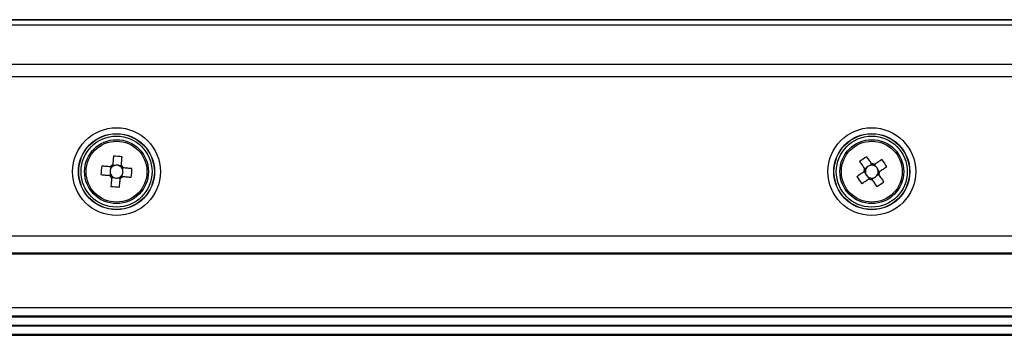
# Model space of a CAD drawing. Extents: x 5 to 418, y 5 to 292.
# Drawn here: x 70 to 87, y 212 to 217 of the extents above; entities that cross this region are included whole.
import ezdxf

# ---------------------------------------------------------------- set-up
doc = ezdxf.new("R2010")
doc.units = 0
doc.layers.get('0').update_dxf_attribs({"linetype": 'CONTINUOUS'})

msp = doc.modelspace()

# ---------------------------------------------------------------- linework, layer by layer
at = {"color": 0, "linetype": 'CONTINUOUS'}
for p, q in [((108.275, 217.461), (61.275, 217.461)), ((61.275, 217.459), (108.275, 217.459)), ((108.275, 217.368), (61.275, 217.368)), ((61.275, 216.694), (108.275, 216.694)), ((108.275, 216.476), (61.275, 216.476)), ((71.676, 214.93), (71.673, 214.891)), ((71.749, 214.955), (71.71, 214.958)), ((71.857, 214.946), (71.819, 214.949)), ((71.883, 214.873), (71.886, 214.912)), ((84.686, 214.914), (84.654, 214.892)), ((84.776, 214.976), (84.744, 214.954)), ((84.842, 214.936), (84.82, 214.968)), ((71.667, 214.821), (71.663, 214.782)), ((71.692, 214.748), (71.731, 214.745)), ((71.801, 214.739), (71.839, 214.736)), ((71.873, 214.764), (71.877, 214.803)), ((84.646, 214.848), (84.668, 214.816)), ((84.707, 214.758), (84.729, 214.726)), ((84.773, 214.718), (84.805, 214.74)), ((84.863, 214.78), (84.895, 214.802)), ((84.904, 214.846), (84.882, 214.878)), ((57.168, 213.742), (112.382, 213.742)), ((112.382, 213.442), (57.168, 213.442)), ((57.209, 213.431), (112.34, 213.431)), ((57.426, 212.51), (112.123, 212.51)), ((112.118, 212.36), (57.432, 212.36)), ((57.689, 212.348), (111.86, 212.348)), ((111.86, 212.198), (57.689, 212.198)), ((57.689, 212.193), (111.86, 212.193)), ((57.432, 212.031), (112.118, 212.031)), ((111.86, 212.043), (57.689, 212.043))]:
    msp.add_line(p, q, dxfattribs=at)
at = {"color": 0, "linetype": 'CONTINUOUS', "flags": 128}
for points in [[(71.723, 215.114), (71.722, 215.095), (71.72, 215.077), (71.718, 215.059), (71.717, 215.04), (71.715, 215.022), (71.714, 215.003), (71.712, 214.985), (71.711, 214.966)], [(71.858, 214.953), (71.86, 214.972), (71.861, 214.991), (71.863, 215.009), (71.864, 215.028), (71.866, 215.046), (71.867, 215.065), (71.869, 215.083), (71.871, 215.101)], [(84.772, 214.982), (84.761, 214.998), (84.751, 215.013), (84.74, 215.028), (84.73, 215.044), (84.719, 215.059), (84.709, 215.074), (84.698, 215.089), (84.688, 215.104)], [(71.668, 214.93), (71.65, 214.932), (71.631, 214.934), (71.612, 214.935), (71.594, 214.937), (71.576, 214.938), (71.557, 214.94), (71.539, 214.941), (71.521, 214.943)], [(72.041, 214.899), (72.023, 214.9), (72.005, 214.902), (71.986, 214.903), (71.968, 214.905), (71.949, 214.906), (71.931, 214.908), (71.912, 214.91), (71.893, 214.911)], [(84.566, 215.021), (84.576, 215.006), (84.587, 214.991), (84.597, 214.975), (84.608, 214.96), (84.618, 214.945), (84.629, 214.929), (84.639, 214.914), (84.65, 214.898)], [(84.948, 215.056), (84.933, 215.045), (84.918, 215.035), (84.903, 215.025), (84.888, 215.014), (84.872, 215.004), (84.857, 214.993), (84.841, 214.983), (84.826, 214.972)], [(84.91, 214.85), (84.925, 214.86), (84.941, 214.871), (84.956, 214.882), (84.971, 214.892), (84.987, 214.903), (85.002, 214.913), (85.017, 214.923), (85.032, 214.934)], [(71.508, 214.796), (71.526, 214.794), (71.545, 214.792), (71.563, 214.791), (71.581, 214.789), (71.6, 214.788), (71.618, 214.786), (71.637, 214.785), (71.656, 214.783)], [(71.691, 214.741), (71.69, 214.722), (71.688, 214.704), (71.687, 214.685), (71.685, 214.666), (71.683, 214.648), (71.682, 214.63), (71.68, 214.611), (71.679, 214.593)], [(71.826, 214.58), (71.828, 214.599), (71.829, 214.617), (71.831, 214.635), (71.832, 214.654), (71.834, 214.672), (71.836, 214.691), (71.837, 214.71), (71.839, 214.728)], [(71.881, 214.764), (71.9, 214.762), (71.918, 214.761), (71.937, 214.759), (71.955, 214.757), (71.974, 214.756), (71.992, 214.754), (72.01, 214.753), (72.029, 214.751)], [(84.64, 214.844), (84.624, 214.834), (84.609, 214.823), (84.593, 214.813), (84.578, 214.802), (84.563, 214.792), (84.548, 214.781), (84.532, 214.771), (84.517, 214.76)], [(84.601, 214.638), (84.616, 214.649), (84.631, 214.659), (84.646, 214.669), (84.662, 214.68), (84.677, 214.69), (84.692, 214.701), (84.708, 214.712), (84.723, 214.722)], [(84.983, 214.673), (84.973, 214.688), (84.963, 214.704), (84.952, 214.719), (84.942, 214.734), (84.931, 214.749), (84.921, 214.765), (84.91, 214.78), (84.9, 214.796)], [(84.777, 214.712), (84.788, 214.697), (84.799, 214.681), (84.809, 214.666), (84.82, 214.65), (84.83, 214.635), (84.841, 214.62), (84.851, 214.605), (84.861, 214.59)]]:
    msp.add_lwpolyline(points, dxfattribs=at)
at = {"color": 0, "linetype": 'CONTINUOUS'}
for centre, radius in [((71.775, 214.847), 0.755), ((84.775, 214.847), 0.755), ((71.775, 214.847), 0.655), ((71.775, 214.847), 0.651), ((71.775, 214.847), 0.611), ((84.775, 214.847), 0.655), ((84.775, 214.847), 0.651), ((84.775, 214.847), 0.611), ((71.775, 214.847), 0.55), ((71.775, 214.847), 0.524), ((84.775, 214.847), 0.55), ((84.775, 214.847), 0.524)]:
    msp.add_circle(centre, radius, dxfattribs=at)
for centre, radius, start, end in [((71.61, 212.922), 2.195, 83.1895, 87.0536), ((85.867, 213.253), 2.195, 122.4882, 126.3527), ((73.7, 214.683), 2.195, 173.19, 177.0536), ((71.775, 214.847), 0.111, 156.6912, 193.5517), ((71.775, 214.847), 0.135, 118.3521, 141.8908), ((71.775, 214.847), 0.111, 133.4033, 156.6912), ((71.775, 214.847), 0.111, 126.8397, 133.4033), ((71.775, 214.847), 0.111, 103.5517, 126.8397), ((71.775, 214.847), 0.111, 66.6912, 103.5517), ((71.775, 214.847), 0.111, 43.4033, 66.6912), ((71.775, 214.847), 0.111, 36.8397, 43.4033), ((71.775, 214.847), 0.135, 28.3521, 51.8908), ((71.775, 214.847), 0.111, 13.5517, 36.8397), ((69.849, 215.011), 2.195, 353.1891, 357.0534), ((84.775, 214.847), 0.135, 157.651, 181.1898), ((84.775, 214.847), 0.111, 142.8506, 166.1386), ((84.775, 214.847), 0.111, 105.9901, 142.8506), ((84.775, 214.847), 0.111, 82.7022, 105.9901), ((84.775, 214.847), 0.135, 67.651, 91.1898), ((84.775, 214.847), 0.111, 76.1386, 82.7022), ((84.775, 214.847), 0.111, 52.8506, 76.1386), ((84.775, 214.847), 0.111, 15.9901, 52.8506), ((83.181, 213.755), 2.195, 32.4881, 36.3524), ((71.775, 214.847), 0.135, 208.3521, 231.8908), ((71.775, 214.847), 0.111, 193.5517, 216.8397), ((71.775, 214.847), 0.111, 216.8397, 223.4033), ((71.775, 214.847), 0.111, 223.4033, 246.6912), ((71.775, 214.847), 0.111, 246.6912, 283.5517), ((71.775, 214.847), 0.111, 283.5517, 306.8397), ((71.775, 214.847), 0.135, 298.3521, 321.8908), ((71.775, 214.847), 0.111, 306.8397, 313.4033), ((71.775, 214.847), 0.111, 313.4033, 336.6912), ((71.775, 214.847), 0.111, 336.6912, 13.5517), ((86.369, 215.94), 2.195, 212.4884, 216.3522), ((84.775, 214.847), 0.111, 172.7022, 195.9901), ((84.775, 214.847), 0.111, 166.1386, 172.7022), ((84.775, 214.847), 0.111, 195.9901, 232.8506), ((84.775, 214.847), 0.111, 232.8506, 256.1386), ((84.775, 214.847), 0.135, 247.651, 271.1898), ((84.775, 214.847), 0.111, 256.1386, 262.7022), ((84.775, 214.847), 0.111, 262.7022, 285.9901), ((84.775, 214.847), 0.111, 285.9901, 322.8506), ((84.775, 214.847), 0.111, 322.8506, 346.1386), ((84.775, 214.847), 0.111, 352.7022, 15.9901), ((84.775, 214.847), 0.111, 346.1386, 352.7022), ((84.775, 214.847), 0.135, 337.651, 1.1898), ((71.939, 216.773), 2.195, 263.1896, 267.0535), ((83.682, 216.441), 2.195, 302.4886, 306.3523)]:
    msp.add_arc(centre, radius, start, end, dxfattribs=at)
for centre, major_axis, start_param, end_param in [((71.761, 214.848), (0.098, -0.0084), 2.77218, 3.511006), ((71.776, 214.861), (0.0084, 0.098), 5.913772, 6.652598), ((84.767, 214.858), (-0.0556, 0.0811), 5.913772, 6.652598), ((84.786, 214.855), (0.0811, 0.0556), 5.913772, 6.652598), ((71.773, 214.833), (0.0084, 0.098), 2.77218, 3.511006), ((71.788, 214.846), (0.098, -0.0084), 5.913772, 6.652598), ((84.763, 214.839), (0.0811, 0.0556), 2.77218, 3.511006), ((84.782, 214.836), (-0.0556, 0.0811), 2.77218, 3.511006)]:
    msp.add_ellipse(centre, major_axis=major_axis, ratio=0.990116, start_param=start_param, end_param=end_param, dxfattribs=at)
for points, knots in [([(71.698, 214.928), (71.697, 214.928), (71.687, 214.929), (71.677, 214.93), (71.67, 214.93), (71.668, 214.93)], [0, 0, 0, 0, 0.160619, 0.883257, 1, 1, 1, 1]), ([(71.711, 214.966), (71.71, 214.965), (71.71, 214.957), (71.709, 214.947), (71.708, 214.938), (71.708, 214.936)], [0, 0, 0, 0, 0.116743, 0.839381, 1, 1, 1, 1]), ([(71.855, 214.923), (71.856, 214.925), (71.856, 214.934), (71.857, 214.944), (71.858, 214.952), (71.858, 214.953)], [0, 0, 0, 0, 0.160619, 0.883257, 1, 1, 1, 1]), ([(71.893, 214.911), (71.892, 214.911), (71.884, 214.912), (71.875, 214.913), (71.865, 214.914), (71.864, 214.914)], [0, 0, 0, 0, 0.116743, 0.839381, 1, 1, 1, 1]), ([(84.65, 214.898), (84.65, 214.898), (84.655, 214.891), (84.66, 214.883), (84.666, 214.875), (84.667, 214.874)], [0, 0, 0, 0, 0.116743, 0.839381, 1, 1, 1, 1]), ([(84.789, 214.957), (84.788, 214.959), (84.783, 214.966), (84.777, 214.975), (84.772, 214.981), (84.772, 214.982)], [0, 0, 0, 0, 0.1606187, 0.8832574, 1, 1, 1, 1]), ([(84.826, 214.972), (84.825, 214.971), (84.818, 214.967), (84.81, 214.961), (84.803, 214.956), (84.801, 214.955)], [0, 0, 0, 0, 0.1167426, 0.8393813, 1, 1, 1, 1]), ([(71.656, 214.783), (71.657, 214.783), (71.665, 214.782), (71.675, 214.781), (71.684, 214.781), (71.686, 214.78)], [0, 0, 0, 0, 0.116743, 0.839381, 1, 1, 1, 1]), ([(71.694, 214.771), (71.694, 214.769), (71.693, 214.76), (71.692, 214.75), (71.691, 214.742), (71.691, 214.741)], [0, 0, 0, 0, 0.1606186, 0.8832573, 1, 1, 1, 1]), ([(71.839, 214.728), (71.839, 214.729), (71.84, 214.737), (71.84, 214.747), (71.841, 214.756), (71.841, 214.758)], [0, 0, 0, 0, 0.116743, 0.839381, 1, 1, 1, 1]), ([(71.851, 214.766), (71.853, 214.766), (71.862, 214.765), (71.872, 214.765), (71.88, 214.764), (71.881, 214.764)], [0, 0, 0, 0, 0.160618, 0.883257, 1, 1, 1, 1]), ([(84.664, 214.861), (84.663, 214.86), (84.655, 214.855), (84.647, 214.849), (84.641, 214.845), (84.64, 214.844)], [0, 0, 0, 0, 0.160619, 0.883257, 1, 1, 1, 1]), ([(84.723, 214.722), (84.724, 214.723), (84.731, 214.727), (84.739, 214.733), (84.747, 214.738), (84.748, 214.739)], [0, 0, 0, 0, 0.1167426, 0.8393813, 1, 1, 1, 1]), ([(84.761, 214.737), (84.761, 214.735), (84.767, 214.728), (84.772, 214.72), (84.777, 214.713), (84.777, 214.712)], [0, 0, 0, 0, 0.1606187, 0.8832574, 1, 1, 1, 1]), ([(84.9, 214.796), (84.899, 214.797), (84.894, 214.803), (84.889, 214.811), (84.884, 214.819), (84.883, 214.82)], [0, 0, 0, 0, 0.116743, 0.839381, 1, 1, 1, 1]), ([(84.885, 214.833), (84.886, 214.834), (84.894, 214.839), (84.902, 214.845), (84.909, 214.849), (84.91, 214.85)], [0, 0, 0, 0, 0.160619, 0.883257, 1, 1, 1, 1])]:
    msp.add_open_spline(points, degree=3, knots=knots, dxfattribs=at)

doc.saveas('drawing.dxf')
